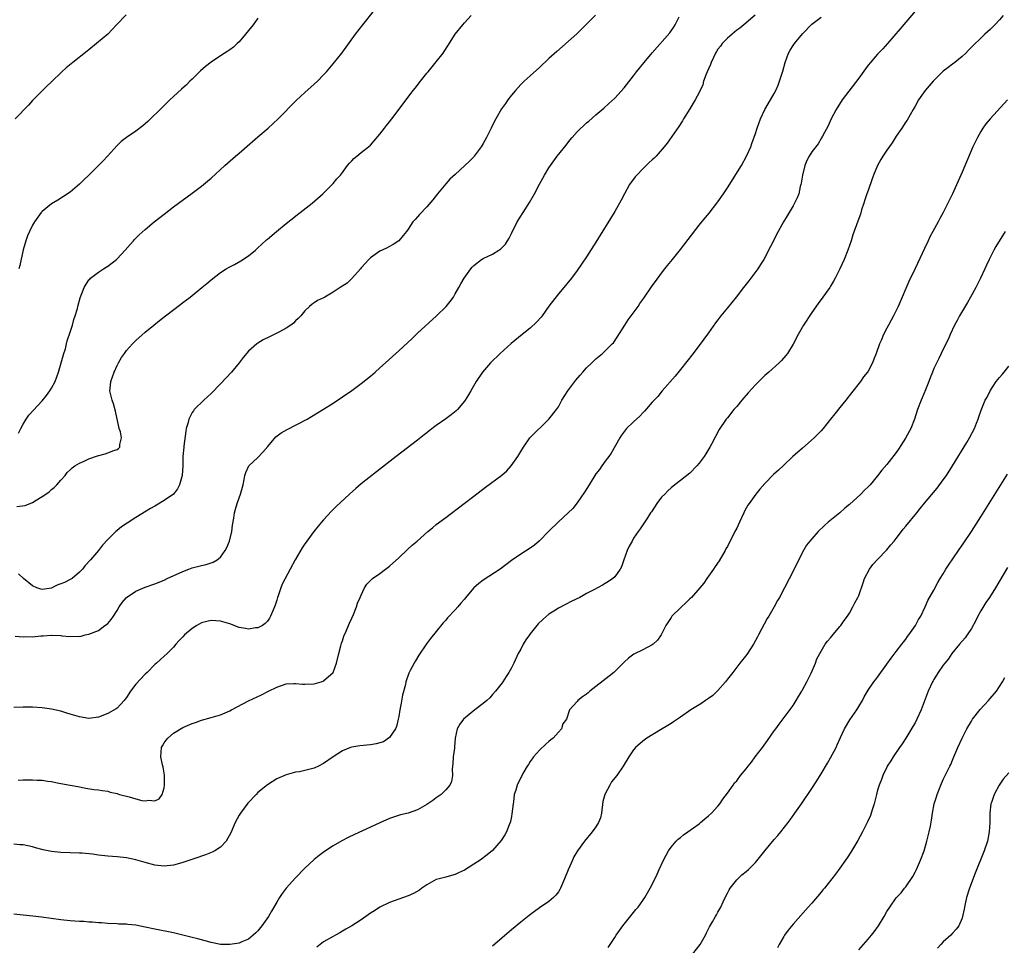
# Model space of a CAD drawing. Units: inches. Extents: x 2505131 to 2508000, y 1512000 to 1515000.
# Drawn here: x 2507650 to 2507860, y 1512099 to 1512296 of the extents above; entities that cross this region are included whole.
import ezdxf

# ---------------------------------------------------------------- set-up
doc = ezdxf.new("R2010")
doc.units = ezdxf.units.IN
doc.header["$MEASUREMENT"] = 0
doc.layers.add('LD25051512_10ft', color=93, linetype='Continuous')

msp = doc.modelspace()

# ---------------------------------------------------------------- linework, layer by layer
at = {"layer": 'LD25051512_10ft'}
for points, elevation in [([(2507841, 1512297.91), (2507837.85, 1512294.15), (2507835.1, 1512291), (2507834.1, 1512289.9), (2507833, 1512288.76), (2507831.5, 1512287), (2507831, 1512286.39), (2507830.4, 1512285.6), (2507829, 1512283.67), (2507825.46, 1512279), (2507824.19, 1512277), (2507823.12, 1512275), (2507822.48, 1512273.52), (2507821.27, 1512271.27), (2507821.09, 1512270.91), (2507821, 1512270.78), (2507820.34, 1512269.66), (2507819, 1512267.93), (2507818.44, 1512267), (2507817.93, 1512266.07), (2507817.5, 1512265), (2507816.99, 1512263), (2507816.76, 1512261.24), (2507816.69, 1512261), (2507816.55, 1512260.55), (2507816.21, 1512259), (2507815.88, 1512258.12), (2507815.3, 1512257), (2507815, 1512256.47), (2507813.72, 1512254.28), (2507812.95, 1512253), (2507811.84, 1512251), (2507811.56, 1512250.44), (2507810.8, 1512249), (2507810.22, 1512247.78), (2507808.74, 1512245), (2507808.09, 1512243.91), (2507807.49, 1512243), (2507806.01, 1512241), (2507805.56, 1512240.44), (2507804.46, 1512239), (2507802.88, 1512237), (2507801, 1512234.73), (2507799.63, 1512233), (2507799, 1512232.15), (2507798.5, 1512231.5), (2507797, 1512229.39), (2507796, 1512228), (2507793.71, 1512225), (2507791, 1512221.52), (2507789.85, 1512220.15), (2507787.14, 1512217), (2507786.17, 1512215.83), (2507785.38, 1512215), (2507785, 1512214.57), (2507783.36, 1512212.64), (2507783, 1512212.29), (2507782.38, 1512211.62), (2507781, 1512210.4), (2507779.53, 1512209), (2507779.28, 1512208.72), (2507778.43, 1512207.57), (2507778.07, 1512207), (2507776.25, 1512203.75), (2507775.72, 1512203), (2507775, 1512202.02), (2507774.29, 1512201), (2507773.75, 1512200.25), (2507773, 1512199.3), (2507771.54, 1512197), (2507770.57, 1512195.43), (2507769, 1512193.14), (2507768.07, 1512191.93), (2507767.09, 1512191), (2507765, 1512189.08), (2507762.93, 1512187), (2507761, 1512185.01), (2507759.89, 1512184.11), (2507759, 1512183.46), (2507757, 1512182.17), (2507755, 1512180.82), (2507752.57, 1512179), (2507749, 1512176.64), (2507748.05, 1512175.95), (2507747.01, 1512175), (2507745.15, 1512172.85), (2507745, 1512172.64), (2507744.22, 1512171.78), (2507743.61, 1512171), (2507743, 1512170.31), (2507741.38, 1512168.63), (2507741, 1512168.13), (2507740.45, 1512167.55), (2507739, 1512165.7), (2507737.79, 1512164.21), (2507736.93, 1512163.07), (2507735.29, 1512160.71), (2507734.53, 1512159.48), (2507734.25, 1512159), (2507733.44, 1512157.44), (2507733.13, 1512156.87), (2507732.5, 1512155), (2507732.41, 1512154.41), (2507731.82, 1512152.18), (2507731.53, 1512150.47), (2507731.23, 1512149), (2507731, 1512147.6), (2507730.88, 1512147), (2507730.52, 1512145.48), (2507730.3, 1512145), (2507729, 1512143.1), (2507727.76, 1512142.24), (2507726.22, 1512141.78), (2507725, 1512141.57), (2507722.68, 1512141.32), (2507721, 1512141.09), (2507720.72, 1512141), (2507719, 1512140.31), (2507717.02, 1512139), (2507715, 1512137.58), (2507713.87, 1512137), (2507713, 1512136.59), (2507711, 1512136.06), (2507709.83, 1512135.83), (2507709, 1512135.71), (2507707, 1512135.16), (2507705, 1512134.3), (2507703, 1512133.06), (2507701, 1512131.4), (2507700.59, 1512131), (2507698.84, 1512129.16), (2507697.26, 1512127), (2507697, 1512126.56), (2507696.16, 1512125), (2507695.19, 1512122.81), (2507694.21, 1512121), (2507693, 1512119.75), (2507691.82, 1512119), (2507691.28, 1512118.72), (2507689.86, 1512118.14), (2507689, 1512117.85), (2507688.39, 1512117.61), (2507686.52, 1512117), (2507685, 1512116.48), (2507684.3, 1512116.3), (2507683, 1512115.94), (2507681, 1512115.72), (2507679, 1512115.93), (2507677, 1512116.47), (2507675, 1512117.07), (2507673, 1512117.48), (2507671, 1512117.69), (2507669, 1512117.85), (2507667, 1512118.06), (2507665.77, 1512118.23), (2507663.54, 1512118.46), (2507663, 1512118.5), (2507659, 1512118.63), (2507657, 1512118.84), (2507655.21, 1512119.21), (2507653.64, 1512119.64), (2507653, 1512119.84), (2507651, 1512120.24), (2507650.28, 1512120.28), (2507649, 1512120.38)], 8210), ([(2507806.9, 1512297.1), (2507804.51, 1512295), (2507803.69, 1512294.31), (2507803, 1512293.89), (2507801, 1512292.15), (2507799.9, 1512291), (2507799.54, 1512290.46), (2507799, 1512289.79), (2507798.68, 1512289.32), (2507798.5, 1512289), (2507798.02, 1512288.02), (2507797.54, 1512287), (2507797.41, 1512286.59), (2507796.69, 1512285), (2507796.47, 1512284.47), (2507795.95, 1512283), (2507795.75, 1512282.25), (2507795, 1512280.57), (2507794.13, 1512279), (2507793, 1512277.09), (2507791.69, 1512275), (2507791.44, 1512274.56), (2507790.65, 1512273.35), (2507788.19, 1512269.81), (2507787.57, 1512269), (2507785.84, 1512267), (2507785.41, 1512266.59), (2507785, 1512266.24), (2507784.36, 1512265.64), (2507783.72, 1512265), (2507783, 1512264.33), (2507781.69, 1512263), (2507781.38, 1512262.62), (2507780.18, 1512261), (2507779.09, 1512259), (2507778.39, 1512257.61), (2507777, 1512255.23), (2507773, 1512248.7), (2507771, 1512245.55), (2507769, 1512242.63), (2507767.79, 1512241), (2507766.14, 1512239), (2507765, 1512237.7), (2507763, 1512235.08), (2507761.54, 1512233), (2507761.31, 1512232.69), (2507760.36, 1512231.64), (2507759, 1512230.33), (2507757.27, 1512229), (2507754.92, 1512227.08), (2507752.61, 1512225), (2507750.52, 1512223), (2507748.83, 1512221), (2507747.52, 1512219), (2507746.35, 1512217), (2507745.83, 1512216.17), (2507745.14, 1512215), (2507745, 1512214.8), (2507743.51, 1512213), (2507743.26, 1512212.74), (2507742.14, 1512211.86), (2507741, 1512211.03), (2507739, 1512209.6), (2507737.51, 1512208.49), (2507737, 1512208.06), (2507736.4, 1512207.6), (2507735, 1512206.49), (2507730.45, 1512203), (2507726.25, 1512199.75), (2507723, 1512197.16), (2507721.82, 1512196.18), (2507720.49, 1512195), (2507717.66, 1512192.34), (2507716.67, 1512191.33), (2507715, 1512189.55), (2507714.53, 1512189), (2507713.8, 1512188.2), (2507712.94, 1512187.06), (2507711.43, 1512185), (2507711.24, 1512184.76), (2507711, 1512184.4), (2507710.42, 1512183.58), (2507708.96, 1512181), (2507707.86, 1512179), (2507706.19, 1512175.81), (2507705.88, 1512175), (2507705.29, 1512173.29), (2507705.17, 1512173), (2507705, 1512172.4), (2507704.64, 1512171.36), (2507704.14, 1512170.14), (2507703.7, 1512169), (2507703.45, 1512168.55), (2507703, 1512167.9), (2507702.56, 1512167.44), (2507701.95, 1512167), (2507701, 1512166.51), (2507700.47, 1512166.47), (2507699, 1512166.22), (2507698.35, 1512166.35), (2507697, 1512166.57), (2507695, 1512167.35), (2507694.53, 1512167.47), (2507693, 1512167.95), (2507691, 1512168.06), (2507690.14, 1512167.86), (2507689, 1512167.54), (2507688.01, 1512167), (2507687, 1512166.34), (2507685.34, 1512165), (2507685, 1512164.6), (2507684.2, 1512163.8), (2507683.52, 1512163), (2507683, 1512162.37), (2507681.68, 1512161), (2507681, 1512160.45), (2507680.22, 1512159.78), (2507679.39, 1512159), (2507679, 1512158.69), (2507677.39, 1512157), (2507677, 1512156.63), (2507675, 1512154.47), (2507673.82, 1512153), (2507673, 1512151.68), (2507672.73, 1512151.27), (2507672.49, 1512151), (2507671, 1512149.39), (2507670.78, 1512149.22), (2507669, 1512148.27), (2507667, 1512147.47), (2507665, 1512147.15), (2507663, 1512147.51), (2507661, 1512148.13), (2507660.31, 1512148.31), (2507659, 1512148.71), (2507657, 1512149.19), (2507655, 1512149.47), (2507653, 1512149.59), (2507651, 1512149.62), (2507649, 1512149.54)], 8190), ([(2507859.75, 1512297), (2507859, 1512296.08), (2507858.02, 1512295), (2507857, 1512294.04), (2507856.45, 1512293.55), (2507855.88, 1512293), (2507855, 1512292.19), (2507853.37, 1512290.63), (2507853, 1512290.22), (2507852.39, 1512289.61), (2507851.8, 1512289), (2507851, 1512288.26), (2507849.49, 1512287), (2507849, 1512286.65), (2507848.07, 1512285.93), (2507847, 1512285.16), (2507846.83, 1512285), (2507844.84, 1512283), (2507843.15, 1512281), (2507841.74, 1512279), (2507841, 1512277.71), (2507840.62, 1512277), (2507839.28, 1512274.72), (2507839, 1512274.33), (2507838.17, 1512273), (2507837, 1512271.28), (2507836.12, 1512269.88), (2507835, 1512268.3), (2507834.13, 1512267), (2507833.7, 1512266.3), (2507832.98, 1512265.02), (2507832.14, 1512263), (2507831.84, 1512262.16), (2507831, 1512259.72), (2507830.74, 1512259), (2507830.32, 1512257.68), (2507830.05, 1512257), (2507829.6, 1512255.6), (2507829.34, 1512254.66), (2507828.83, 1512253.17), (2507827.77, 1512250.23), (2507827.37, 1512249), (2507826.67, 1512247), (2507825.87, 1512245), (2507824.99, 1512243), (2507823.97, 1512241), (2507823.63, 1512240.37), (2507823, 1512239.3), (2507822.8, 1512239), (2507821.36, 1512237), (2507820.36, 1512235.64), (2507819, 1512233.71), (2507817.24, 1512231), (2507816.08, 1512229), (2507815, 1512226.92), (2507813.81, 1512225), (2507813.48, 1512224.52), (2507812.54, 1512223.46), (2507812.07, 1512223), (2507809.85, 1512221), (2507809, 1512220.26), (2507807, 1512218.3), (2507805.44, 1512216.56), (2507804.12, 1512215), (2507803, 1512213.65), (2507802.39, 1512213), (2507801, 1512211.29), (2507800.75, 1512211), (2507799.25, 1512208.75), (2507797.65, 1512205.65), (2507797.29, 1512205), (2507796.39, 1512203.61), (2507796.05, 1512203), (2507795, 1512201.59), (2507794.5, 1512201), (2507793, 1512199.49), (2507791, 1512197.91), (2507789.8, 1512197), (2507789, 1512196.35), (2507788.33, 1512195.67), (2507787.65, 1512195), (2507787, 1512194.32), (2507785.96, 1512193), (2507784.81, 1512191.19), (2507784.65, 1512191), (2507783.97, 1512189.97), (2507783, 1512188.43), (2507782.42, 1512187.58), (2507781.99, 1512187), (2507781, 1512185.62), (2507780.69, 1512185), (2507780.07, 1512183.93), (2507779.69, 1512183), (2507778.96, 1512181), (2507778.47, 1512179.53), (2507778.14, 1512179), (2507777, 1512177.38), (2507776.58, 1512177), (2507775.65, 1512176.35), (2507775, 1512175.98), (2507774.42, 1512175.58), (2507773.35, 1512175), (2507772.67, 1512174.67), (2507771, 1512173.79), (2507769.55, 1512173), (2507767.84, 1512172.16), (2507766.52, 1512171.48), (2507765, 1512170.67), (2507764.07, 1512170.07), (2507763, 1512169.41), (2507761.69, 1512168.31), (2507760.68, 1512167.32), (2507760.43, 1512167), (2507759, 1512165.22), (2507758.83, 1512165), (2507758.09, 1512163.91), (2507757.53, 1512163), (2507757, 1512161.96), (2507756.45, 1512161), (2507755.51, 1512159), (2507755, 1512157.95), (2507754.45, 1512157), (2507753.89, 1512156.11), (2507753.18, 1512155), (2507753, 1512154.75), (2507751.64, 1512153), (2507751, 1512152.26), (2507750.39, 1512151.61), (2507749.74, 1512151), (2507749, 1512150.35), (2507747.2, 1512149), (2507744.78, 1512147), (2507744.04, 1512145.96), (2507743.41, 1512145), (2507743.03, 1512142.97), (2507742.88, 1512141.12), (2507742.88, 1512140.88), (2507742.62, 1512139), (2507742.49, 1512137.51), (2507742.46, 1512137), (2507742.4, 1512136.4), (2507742.42, 1512135), (2507742.26, 1512133.74), (2507741.89, 1512133), (2507741, 1512131.96), (2507740, 1512131), (2507739, 1512130.27), (2507738.29, 1512129.71), (2507737, 1512128.85), (2507735, 1512127.72), (2507733, 1512127.02), (2507731.37, 1512126.63), (2507729.85, 1512126.15), (2507729, 1512125.84), (2507727, 1512124.97), (2507725, 1512124.03), (2507721.56, 1512122.44), (2507720.21, 1512121.79), (2507718.89, 1512121.11), (2507717, 1512120.03), (2507715.17, 1512118.83), (2507714.03, 1512117.97), (2507713, 1512117.14), (2507711, 1512115.3), (2507709, 1512113.25), (2507707.01, 1512110.99), (2507706.15, 1512109.85), (2507705.58, 1512109), (2507705, 1512108.06), (2507703.87, 1512106.13), (2507703.22, 1512105), (2507701.86, 1512103), (2507701, 1512101.95), (2507700.52, 1512101.48), (2507700, 1512101), (2507699, 1512100.18), (2507697.58, 1512099.58), (2507697, 1512099.31), (2507695, 1512098.98), (2507693, 1512099.03), (2507691.36, 1512099.36), (2507691, 1512099.42), (2507689.79, 1512099.79), (2507689, 1512099.99), (2507688.22, 1512100.22), (2507687, 1512100.53), (2507683, 1512101.49), (2507679, 1512102.28), (2507677, 1512102.74), (2507675, 1512103.12), (2507673.28, 1512103.28), (2507673, 1512103.33), (2507671.38, 1512103.38), (2507671, 1512103.42), (2507669, 1512103.52), (2507667.65, 1512103.65), (2507667, 1512103.65), (2507665.77, 1512103.77), (2507665, 1512103.78), (2507663.88, 1512103.88), (2507663, 1512103.9), (2507661.99, 1512103.99), (2507661, 1512104.05), (2507659, 1512104.26), (2507654.87, 1512104.87), (2507653.06, 1512105.06), (2507651, 1512105.24), (2507649, 1512105.45)], 8220), ([(2507649.28, 1512164.72), (2507651, 1512164.59), (2507651.38, 1512164.62), (2507653, 1512164.6), (2507654.78, 1512164.78), (2507655, 1512164.79), (2507655.22, 1512164.78), (2507657, 1512164.95), (2507657.07, 1512164.93), (2507659, 1512164.87), (2507659.19, 1512164.81), (2507661, 1512164.66), (2507662.71, 1512164.71), (2507663, 1512164.63), (2507663.31, 1512164.69), (2507664.2, 1512165), (2507665, 1512165.14), (2507667, 1512165.95), (2507668.38, 1512167), (2507668.77, 1512167.23), (2507669, 1512167.44), (2507669.75, 1512168.25), (2507670.21, 1512169), (2507671, 1512170.19), (2507671.46, 1512171), (2507672.08, 1512171.92), (2507673.02, 1512172.98), (2507675, 1512174.34), (2507677, 1512175.19), (2507679, 1512175.9), (2507681, 1512176.69), (2507681.65, 1512177), (2507685, 1512178.54), (2507686.26, 1512179), (2507687, 1512179.29), (2507689, 1512179.81), (2507689.97, 1512180.03), (2507691, 1512180.35), (2507691.48, 1512180.52), (2507692.28, 1512181), (2507693, 1512181.56), (2507694.05, 1512183), (2507694.4, 1512183.6), (2507694.94, 1512185), (2507695.46, 1512187), (2507695.61, 1512188.39), (2507695.89, 1512189.89), (2507696.01, 1512191), (2507696.21, 1512191.79), (2507696.6, 1512193), (2507697, 1512194.2), (2507697.29, 1512195), (2507697.83, 1512197), (2507698.08, 1512198.08), (2507698.23, 1512199), (2507698.39, 1512199.61), (2507699.05, 1512201), (2507701, 1512202.81), (2507702.07, 1512203.93), (2507703.13, 1512205.13), (2507704.83, 1512207.17), (2507705.93, 1512208.07), (2507707.2, 1512208.8), (2507711.47, 1512211), (2507712.44, 1512211.56), (2507713.7, 1512212.3), (2507715, 1512213.1), (2507717, 1512214.36), (2507719, 1512215.7), (2507721, 1512217.11), (2507723, 1512218.56), (2507725, 1512220.14), (2507725.47, 1512220.53), (2507725.96, 1512221), (2507727, 1512221.92), (2507728.16, 1512223), (2507729.66, 1512224.34), (2507731, 1512225.55), (2507733.82, 1512228.18), (2507735, 1512229.3), (2507739.04, 1512233), (2507741.07, 1512235), (2507741.95, 1512236.05), (2507742.64, 1512237), (2507743, 1512237.65), (2507743.81, 1512239), (2507744.21, 1512239.79), (2507744.92, 1512241), (2507746.32, 1512243), (2507746.64, 1512243.36), (2507747, 1512243.71), (2507748.63, 1512245), (2507749, 1512245.22), (2507751, 1512246.17), (2507752.35, 1512247), (2507752.73, 1512247.27), (2507753, 1512247.53), (2507753.71, 1512248.29), (2507754.2, 1512249), (2507754.49, 1512249.51), (2507755, 1512250.51), (2507756.23, 1512253), (2507757.51, 1512255), (2507758.88, 1512257.12), (2507759.92, 1512259), (2507761, 1512261.08), (2507762.06, 1512263), (2507763, 1512264.54), (2507763.3, 1512265), (2507764.77, 1512267), (2507766.63, 1512269.38), (2507767, 1512269.88), (2507767.52, 1512270.48), (2507767.93, 1512271), (2507769, 1512272.22), (2507771, 1512274.1), (2507771.5, 1512274.5), (2507773, 1512275.81), (2507774.72, 1512277.28), (2507775.77, 1512278.23), (2507777, 1512279.4), (2507779, 1512281.58), (2507781, 1512284.11), (2507781.67, 1512285), (2507783.27, 1512287), (2507785, 1512289.05), (2507788.73, 1512293.27), (2507789.56, 1512294.44), (2507789.89, 1512295), (2507790.71, 1512296.72)], 8180), ([(2507672.89, 1512297.11), (2507670.87, 1512295), (2507669, 1512293), (2507666.63, 1512291), (2507665, 1512289.71), (2507664.61, 1512289.39), (2507661.55, 1512287), (2507660.15, 1512285.85), (2507659.22, 1512285), (2507657, 1512282.85), (2507656.05, 1512281.95), (2507655.09, 1512281), (2507653, 1512278.91), (2507652.1, 1512277.9), (2507649.3, 1512275)], 8130), ([(2507649.64, 1512192.36), (2507651.44, 1512192.56), (2507653, 1512193.24), (2507653.72, 1512193.72), (2507655, 1512194.48), (2507655.81, 1512195), (2507656.5, 1512195.5), (2507657, 1512195.97), (2507657.56, 1512196.44), (2507658.17, 1512197), (2507659, 1512197.96), (2507659.95, 1512199), (2507660.38, 1512199.62), (2507661, 1512200.14), (2507661.39, 1512200.61), (2507661.99, 1512201), (2507663, 1512201.62), (2507663.99, 1512201.99), (2507665, 1512202.52), (2507666.84, 1512203.16), (2507668.43, 1512203.57), (2507669, 1512203.76), (2507670.32, 1512204.32), (2507671, 1512204.52), (2507671.3, 1512204.7), (2507671.57, 1512205), (2507671.57, 1512205.57), (2507671.96, 1512207), (2507671.7, 1512208.3), (2507671.46, 1512209), (2507671.36, 1512209.36), (2507670.67, 1512212.67), (2507670.22, 1512214.22), (2507669.91, 1512215), (2507669.45, 1512217), (2507669.49, 1512217.49), (2507669.68, 1512219), (2507670.37, 1512221), (2507671, 1512222.39), (2507671.3, 1512223), (2507671.91, 1512224.09), (2507672.54, 1512225), (2507673, 1512225.62), (2507674.27, 1512227), (2507674.63, 1512227.37), (2507675, 1512227.73), (2507677, 1512229.5), (2507678.8, 1512231), (2507680.02, 1512231.98), (2507681.32, 1512233), (2507684.54, 1512235.46), (2507685, 1512235.82), (2507686.58, 1512237), (2507689.08, 1512239), (2507690.13, 1512239.87), (2507691, 1512240.67), (2507693, 1512242.24), (2507694.22, 1512243), (2507695, 1512243.45), (2507696.04, 1512243.96), (2507697.32, 1512244.68), (2507699, 1512245.76), (2507700.49, 1512247), (2507701, 1512247.45), (2507701.77, 1512248.23), (2507702.82, 1512249.18), (2507703, 1512249.32), (2507704.97, 1512251), (2507707, 1512252.68), (2507709, 1512254.26), (2507709.43, 1512254.57), (2507710.01, 1512255), (2507712.56, 1512257), (2507714.81, 1512259), (2507716.82, 1512261), (2507717, 1512261.2), (2507717.82, 1512262.18), (2507718.56, 1512263), (2507719, 1512263.55), (2507720.11, 1512265), (2507720.49, 1512265.51), (2507721, 1512266), (2507721.45, 1512266.55), (2507722.08, 1512267), (2507723, 1512267.78), (2507724.56, 1512269), (2507725, 1512269.4), (2507725.74, 1512270.26), (2507727, 1512271.74), (2507727.95, 1512273), (2507728.42, 1512273.58), (2507729, 1512274.36), (2507729.52, 1512275), (2507734.04, 1512281), (2507734.48, 1512281.52), (2507735.6, 1512283), (2507737, 1512284.7), (2507737.24, 1512285), (2507739, 1512287.09), (2507740.49, 1512289), (2507740.7, 1512289.3), (2507741.48, 1512290.52), (2507743.02, 1512293), (2507744.63, 1512295), (2507745, 1512295.43), (2507746.4, 1512297)], 8160), ([(2507649.94, 1512134.06), (2507651, 1512134.12), (2507651.9, 1512134.1), (2507653, 1512134.13), (2507653.96, 1512134.04), (2507655, 1512134.01), (2507656.19, 1512133.81), (2507657, 1512133.75), (2507658.6, 1512133.4), (2507659, 1512133.34), (2507661, 1512132.95), (2507662.66, 1512132.66), (2507664.34, 1512132.34), (2507666.06, 1512132.06), (2507667, 1512131.95), (2507667.8, 1512131.8), (2507669, 1512131.67), (2507669.5, 1512131.5), (2507671, 1512131.18), (2507671.12, 1512131.12), (2507671.47, 1512131), (2507673.55, 1512130.45), (2507675, 1512130.03), (2507676.29, 1512129.71), (2507677, 1512129.6), (2507677.75, 1512129.75), (2507679, 1512129.66), (2507679.94, 1512130.06), (2507680.6, 1512131), (2507681, 1512132.37), (2507681.11, 1512133), (2507681.08, 1512135.08), (2507680.82, 1512136.82), (2507680.7, 1512137.3), (2507680.34, 1512139), (2507680.46, 1512141), (2507680.67, 1512141.33), (2507681, 1512141.96), (2507681.43, 1512142.57), (2507681.78, 1512143), (2507683, 1512144.07), (2507685, 1512145.26), (2507687, 1512146.11), (2507687.68, 1512146.32), (2507689, 1512146.8), (2507691, 1512147.37), (2507693, 1512147.99), (2507695, 1512148.81), (2507695.38, 1512149), (2507699, 1512150.96), (2507701.77, 1512152.23), (2507703.1, 1512152.9), (2507703.25, 1512153), (2507705, 1512153.87), (2507707, 1512154.57), (2507708.62, 1512154.62), (2507709, 1512154.65), (2507710.49, 1512154.49), (2507711, 1512154.47), (2507713, 1512154.57), (2507714.46, 1512155), (2507714.87, 1512155.13), (2507715, 1512155.21), (2507717, 1512157), (2507717.73, 1512159), (2507718.22, 1512161), (2507718.67, 1512162.67), (2507718.8, 1512163.2), (2507719, 1512163.73), (2507719.31, 1512164.69), (2507719.8, 1512165.8), (2507720.28, 1512167), (2507720.48, 1512167.52), (2507721, 1512168.59), (2507721.34, 1512169.34), (2507722.01, 1512171), (2507722.24, 1512171.76), (2507722.8, 1512173), (2507723, 1512173.49), (2507723.69, 1512175), (2507724.17, 1512175.83), (2507725, 1512176.58), (2507725.18, 1512176.82), (2507725.42, 1512177), (2507727, 1512178.09), (2507728.17, 1512179), (2507729, 1512179.62), (2507731, 1512181.43), (2507732.84, 1512183.16), (2507733.89, 1512184.11), (2507734.9, 1512185), (2507737.22, 1512187), (2507738.18, 1512187.82), (2507739, 1512188.49), (2507741, 1512190.03), (2507744.96, 1512193), (2507747, 1512194.55), (2507749.49, 1512196.51), (2507752.93, 1512199.07), (2507754.01, 1512199.99), (2507754.94, 1512201), (2507756.39, 1512203), (2507757, 1512204.11), (2507757.55, 1512205), (2507758.91, 1512207), (2507763, 1512210.96), (2507764.59, 1512213), (2507765, 1512213.6), (2507765.76, 1512215), (2507767.02, 1512217), (2507768.71, 1512219.29), (2507769.64, 1512220.36), (2507770.22, 1512221), (2507771, 1512221.9), (2507772.16, 1512223), (2507772.58, 1512223.42), (2507773, 1512223.81), (2507774.43, 1512225), (2507775, 1512225.5), (2507776.48, 1512227), (2507776.73, 1512227.27), (2507777.56, 1512228.44), (2507779.13, 1512231), (2507779.87, 1512232.13), (2507781.98, 1512235), (2507782.39, 1512235.61), (2507783.22, 1512236.78), (2507784.82, 1512239.18), (2507785, 1512239.4), (2507785.66, 1512240.34), (2507787, 1512242.1), (2507787.71, 1512243), (2507788.26, 1512243.74), (2507789.3, 1512245), (2507791, 1512247.15), (2507795, 1512252.32), (2507795.54, 1512253), (2507797.11, 1512254.89), (2507798.78, 1512257), (2507799, 1512257.29), (2507800.17, 1512259), (2507801, 1512260.26), (2507803.99, 1512265), (2507805.11, 1512267), (2507805.97, 1512269), (2507806.25, 1512269.75), (2507807, 1512271.85), (2507807.38, 1512273), (2507808.09, 1512275), (2507809.02, 1512277), (2507810.23, 1512279), (2507811, 1512280.39), (2507811.31, 1512281), (2507811.83, 1512282.17), (2507812.12, 1512283), (2507812.83, 1512285.17), (2507813.31, 1512287), (2507814.04, 1512289), (2507814.41, 1512289.59), (2507815, 1512290.58), (2507815.18, 1512290.82), (2507815.29, 1512291), (2507817, 1512293.07), (2507819, 1512295.16), (2507821, 1512296.66)], 8200), ([(2507772.92, 1512297.08), (2507769.94, 1512294.06), (2507768.91, 1512293.09), (2507764.67, 1512289.33), (2507763, 1512287.8), (2507761, 1512285.92), (2507759, 1512284.17), (2507757.72, 1512283), (2507757, 1512282.3), (2507755.84, 1512281), (2507755, 1512280.02), (2507754.23, 1512279), (2507753.74, 1512278.26), (2507752.89, 1512277.11), (2507751.65, 1512275), (2507751, 1512273.65), (2507750.66, 1512273), (2507749.68, 1512271), (2507749, 1512269.74), (2507748.55, 1512269), (2507747.09, 1512267), (2507747, 1512266.9), (2507746.04, 1512265.96), (2507745.09, 1512265), (2507743, 1512263.14), (2507741.9, 1512262.1), (2507741, 1512261.12), (2507739.27, 1512259), (2507738.28, 1512257.72), (2507737, 1512256.23), (2507735.42, 1512254.58), (2507735, 1512254.1), (2507734.47, 1512253.53), (2507734.03, 1512253), (2507733, 1512251.44), (2507732.67, 1512251), (2507731.91, 1512250.09), (2507731.03, 1512249), (2507729.81, 1512248.19), (2507729, 1512247.76), (2507728.54, 1512247.46), (2507727.49, 1512247), (2507727, 1512246.75), (2507725, 1512245.35), (2507724.63, 1512245), (2507723, 1512243.21), (2507722.83, 1512243), (2507721.03, 1512240.97), (2507720.02, 1512239.98), (2507718.55, 1512239), (2507717, 1512238.01), (2507715.22, 1512237), (2507715, 1512236.85), (2507713.72, 1512236.28), (2507713, 1512235.73), (2507712.52, 1512235.48), (2507711.95, 1512235), (2507711, 1512234.09), (2507710.12, 1512233), (2507709.58, 1512232.42), (2507709, 1512231.9), (2507708.58, 1512231.42), (2507708.01, 1512231), (2507707, 1512230.33), (2507705.61, 1512229.61), (2507705, 1512229.27), (2507703.45, 1512228.55), (2507702.14, 1512227.86), (2507701, 1512227.15), (2507700.79, 1512227), (2507699, 1512225.44), (2507697.86, 1512224.14), (2507697, 1512223), (2507695.34, 1512221), (2507693, 1512218.5), (2507691, 1512216.46), (2507689.44, 1512215), (2507687.42, 1512213), (2507687.24, 1512212.76), (2507687, 1512212.41), (2507686.26, 1512211), (2507686.04, 1512210.04), (2507685.74, 1512209), (2507685.61, 1512208.39), (2507685.22, 1512205.22), (2507685.18, 1512205), (2507685.02, 1512203), (2507684.98, 1512201), (2507684.84, 1512199), (2507684.28, 1512197), (2507683.85, 1512196.15), (2507683.03, 1512195), (2507681, 1512193.61), (2507679, 1512192.46), (2507678.08, 1512191.92), (2507675, 1512190), (2507673.17, 1512188.83), (2507671.96, 1512188.04), (2507671, 1512187.24), (2507670.72, 1512187), (2507669, 1512185.29), (2507667.89, 1512184.11), (2507667.05, 1512183), (2507665.31, 1512181), (2507664.21, 1512179.79), (2507663.6, 1512179), (2507663, 1512178.36), (2507661.42, 1512177), (2507661, 1512176.77), (2507659.81, 1512176.19), (2507659, 1512175.86), (2507658.34, 1512175.66), (2507657.1, 1512175), (2507657, 1512174.96), (2507655, 1512174.68), (2507654.72, 1512174.72), (2507653.9, 1512175), (2507653, 1512175.42), (2507651.02, 1512177), (2507649.99, 1512177.99)], 8170), ([(2507650.02, 1512207.98), (2507650.48, 1512209), (2507651, 1512209.91), (2507651.6, 1512211), (2507652.18, 1512211.83), (2507655, 1512214.86), (2507655.96, 1512216.04), (2507656.66, 1512217), (2507657, 1512217.58), (2507657.79, 1512219), (2507658.51, 1512221), (2507659.5, 1512224.5), (2507659.67, 1512225), (2507659.97, 1512225.97), (2507660.24, 1512227), (2507660.37, 1512227.63), (2507661, 1512229.52), (2507661.46, 1512231), (2507661.78, 1512232.22), (2507662.07, 1512233), (2507662.53, 1512234.53), (2507662.64, 1512235), (2507663.14, 1512236.86), (2507663.97, 1512239), (2507665, 1512240.64), (2507665.16, 1512240.84), (2507665.3, 1512241), (2507667, 1512242.3), (2507668.1, 1512243), (2507668.67, 1512243.33), (2507669, 1512243.57), (2507670.84, 1512245), (2507671, 1512245.15), (2507672.69, 1512247), (2507673.77, 1512248.23), (2507674.48, 1512249), (2507674.73, 1512249.27), (2507675.73, 1512250.27), (2507677, 1512251.41), (2507678.89, 1512253), (2507681, 1512254.67), (2507683, 1512256.19), (2507687, 1512259.12), (2507689, 1512260.66), (2507690.28, 1512261.72), (2507691, 1512262.34), (2507693.94, 1512265), (2507696.25, 1512267), (2507697, 1512267.63), (2507701, 1512271.13), (2507703.17, 1512273), (2507705.32, 1512275), (2507709.11, 1512278.89), (2507711, 1512280.61), (2507713, 1512282.35), (2507713.68, 1512283), (2507715, 1512284.34), (2507715.58, 1512285), (2507717, 1512286.67), (2507718.84, 1512289), (2507721.76, 1512293), (2507723.31, 1512295), (2507725.83, 1512298.17)], 8150), ([(2507701, 1512296.46), (2507700.01, 1512295), (2507699, 1512293.82), (2507698.38, 1512293), (2507697, 1512291.41), (2507696.6, 1512291), (2507695.77, 1512290.23), (2507695, 1512289.71), (2507694.59, 1512289.41), (2507693, 1512288.39), (2507691, 1512287.03), (2507689.86, 1512286.14), (2507688.78, 1512285.22), (2507688.54, 1512285), (2507687, 1512283.46), (2507686.51, 1512283), (2507685.77, 1512282.23), (2507684.73, 1512281.27), (2507683, 1512279.72), (2507682.23, 1512279), (2507681, 1512277.82), (2507680.6, 1512277.4), (2507680.17, 1512277), (2507678.11, 1512275), (2507677.57, 1512274.43), (2507677, 1512273.92), (2507676.51, 1512273.49), (2507675, 1512272.33), (2507673, 1512271.01), (2507671.86, 1512270.14), (2507671, 1512269.27), (2507668.98, 1512267), (2507667.99, 1512266.01), (2507667.04, 1512265), (2507664.97, 1512263), (2507663.95, 1512262.05), (2507663, 1512261.07), (2507661, 1512259.34), (2507659.61, 1512258.39), (2507658.36, 1512257.64), (2507657, 1512256.85), (2507655, 1512255.21), (2507654.84, 1512255), (2507653.41, 1512253), (2507653, 1512252.34), (2507652.34, 1512251), (2507651.93, 1512250.07), (2507651.55, 1512249), (2507651, 1512247.08), (2507650.27, 1512243.73), (2507650.09, 1512243)], 8140), ([(2507860.66, 1512279), (2507856.97, 1512275), (2507856.08, 1512273.92), (2507855.45, 1512273), (2507855, 1512272.26), (2507854.28, 1512271), (2507853.32, 1512269), (2507851, 1512263.64), (2507848.96, 1512259), (2507848, 1512257), (2507847, 1512255.04), (2507846.27, 1512253.73), (2507845.88, 1512253), (2507844.79, 1512251), (2507844.17, 1512249.83), (2507843.77, 1512249), (2507843, 1512247.33), (2507841, 1512243.08), (2507839.68, 1512240.32), (2507839, 1512238.8), (2507838.24, 1512237), (2507837.36, 1512235), (2507836.4, 1512233), (2507835.93, 1512232.07), (2507835.34, 1512231), (2507835, 1512230.33), (2507834.26, 1512229), (2507833.75, 1512227.75), (2507833.42, 1512227), (2507832.74, 1512225), (2507832.21, 1512223.79), (2507831.91, 1512223), (2507831, 1512221.22), (2507830.86, 1512221), (2507830.04, 1512219.96), (2507829.35, 1512219), (2507827.42, 1512216.58), (2507826.24, 1512215), (2507825, 1512213.48), (2507823.87, 1512212.13), (2507823, 1512210.99), (2507821.44, 1512209), (2507821, 1512208.5), (2507820.26, 1512207.74), (2507819.5, 1512207), (2507817, 1512204.81), (2507814.98, 1512203.02), (2507813, 1512201.19), (2507811.87, 1512200.13), (2507810.85, 1512199.15), (2507809, 1512197.26), (2507807.94, 1512196.06), (2507807.06, 1512195), (2507805.65, 1512193), (2507805.39, 1512192.61), (2507804.67, 1512191.33), (2507804.5, 1512191), (2507803.56, 1512189), (2507803, 1512187.74), (2507802.63, 1512187), (2507801, 1512183.86), (2507800.68, 1512183.32), (2507800.54, 1512183), (2507799.25, 1512180.75), (2507798.43, 1512179.57), (2507798.05, 1512179), (2507796.63, 1512177), (2507795.97, 1512176.03), (2507795.12, 1512175), (2507793.35, 1512173), (2507793, 1512172.66), (2507792.19, 1512171.81), (2507791.25, 1512171), (2507791, 1512170.77), (2507789.2, 1512169), (2507789, 1512168.72), (2507787.9, 1512167), (2507787, 1512165.14), (2507786.92, 1512165), (2507786.1, 1512163.9), (2507785.17, 1512163), (2507785, 1512162.86), (2507783, 1512161.78), (2507781.1, 1512160.9), (2507779.93, 1512160.07), (2507779, 1512159.17), (2507778.84, 1512159), (2507776.82, 1512157), (2507775.81, 1512156.19), (2507771.71, 1512153), (2507771.32, 1512152.68), (2507771, 1512152.37), (2507770.17, 1512151.83), (2507769.16, 1512151), (2507769, 1512150.81), (2507767.36, 1512149), (2507766.76, 1512147), (2507765.98, 1512146.02), (2507765.67, 1512145), (2507765, 1512144.24), (2507763.86, 1512143), (2507763.37, 1512142.63), (2507763, 1512142.28), (2507762.31, 1512141.69), (2507761, 1512140.46), (2507759.67, 1512139), (2507759.41, 1512138.59), (2507759, 1512138.01), (2507758.61, 1512137.39), (2507758.35, 1512137), (2507757.44, 1512135.44), (2507757.15, 1512134.85), (2507757, 1512134.62), (2507756.23, 1512133), (2507755.92, 1512131.92), (2507755.61, 1512131), (2507755.42, 1512129.42), (2507755.35, 1512129), (2507755.12, 1512126.88), (2507755, 1512126.31), (2507754.8, 1512125.2), (2507754.73, 1512125), (2507754.5, 1512124.5), (2507753.93, 1512123), (2507753.61, 1512122.39), (2507752.82, 1512121.18), (2507751, 1512119.08), (2507749.85, 1512118.15), (2507748.34, 1512117), (2507747, 1512116.12), (2507745, 1512114.84), (2507743.72, 1512114.28), (2507743, 1512113.9), (2507742.26, 1512113.74), (2507741, 1512113.34), (2507739.61, 1512113), (2507739, 1512112.83), (2507737, 1512111.74), (2507735.92, 1512111), (2507735.39, 1512110.61), (2507734.12, 1512109.88), (2507733, 1512109.37), (2507731, 1512108.67), (2507729, 1512107.94), (2507727, 1512106.98), (2507725.8, 1512106.2), (2507725, 1512105.71), (2507723, 1512104.29), (2507721.03, 1512102.97), (2507719.75, 1512102.25), (2507719, 1512101.84), (2507718.48, 1512101.52), (2507717.52, 1512101), (2507717, 1512100.73), (2507715, 1512099.55), (2507713.55, 1512098.45)], 8230), ([(2507860.2, 1512251), (2507858.22, 1512247.78), (2507857.77, 1512247), (2507856.78, 1512245), (2507856.22, 1512243.78), (2507855.89, 1512243), (2507854.96, 1512241), (2507854.28, 1512239.72), (2507853.93, 1512239), (2507852.81, 1512237), (2507852.15, 1512235.85), (2507850.45, 1512233), (2507849.97, 1512232.03), (2507849.37, 1512231), (2507848.44, 1512229), (2507848.06, 1512227.94), (2507847.52, 1512227), (2507846.56, 1512225), (2507846.07, 1512223.93), (2507845, 1512221.75), (2507844.7, 1512221), (2507844.19, 1512219.81), (2507843.91, 1512219), (2507843.23, 1512217.23), (2507842.48, 1512215.52), (2507842.28, 1512215), (2507841.5, 1512213), (2507840.86, 1512211), (2507840.06, 1512209), (2507838.93, 1512206.93), (2507837.45, 1512204.55), (2507837, 1512203.89), (2507835, 1512201.32), (2507833.92, 1512200.08), (2507833, 1512198.87), (2507831.4, 1512197), (2507831, 1512196.57), (2507830.19, 1512195.81), (2507829.43, 1512195), (2507827, 1512192.76), (2507826.02, 1512191.98), (2507825, 1512191.03), (2507822.5, 1512189), (2507821.69, 1512188.31), (2507820.38, 1512187), (2507819, 1512185.5), (2507818.57, 1512185), (2507817.88, 1512184.12), (2507817, 1512182.61), (2507816.22, 1512181), (2507815.8, 1512180.2), (2507815.23, 1512179), (2507812.08, 1512173), (2507811.69, 1512172.31), (2507811, 1512171), (2507809.82, 1512169), (2507809.5, 1512168.5), (2507807.64, 1512165), (2507807.4, 1512164.6), (2507807, 1512163.78), (2507806.58, 1512163), (2507805.16, 1512160.84), (2507803.69, 1512159), (2507802.17, 1512157), (2507801, 1512155.53), (2507800.61, 1512155), (2507799, 1512153.17), (2507797.89, 1512152.11), (2507797, 1512151.42), (2507796.33, 1512151), (2507795.54, 1512150.46), (2507795, 1512150.1), (2507793.22, 1512149), (2507791, 1512147.47), (2507789.53, 1512146.47), (2507789, 1512146.14), (2507788.32, 1512145.68), (2507786.76, 1512144.76), (2507783.86, 1512143), (2507783, 1512142.37), (2507781.42, 1512141), (2507781, 1512140.47), (2507780, 1512139), (2507779, 1512137.38), (2507778.78, 1512137), (2507777.43, 1512135), (2507776.35, 1512133.65), (2507775.94, 1512133), (2507774.87, 1512131), (2507774.51, 1512129.49), (2507774.21, 1512127), (2507773.96, 1512126.04), (2507773.56, 1512125), (2507773, 1512124.11), (2507772.2, 1512123), (2507770.58, 1512121), (2507769.06, 1512118.94), (2507768.32, 1512117.68), (2507767.99, 1512117), (2507767.1, 1512114.9), (2507766.34, 1512113), (2507765.44, 1512111), (2507765.29, 1512110.71), (2507765, 1512110.23), (2507764.49, 1512109.51), (2507764, 1512109), (2507763, 1512108.15), (2507761, 1512106.82), (2507759.94, 1512106.06), (2507758.81, 1512105.2), (2507757, 1512103.76), (2507755, 1512102.13), (2507753, 1512100.43), (2507751, 1512098.66)], 8240), ([(2507775.6, 1512098.4), (2507777, 1512100.5), (2507777.35, 1512101), (2507778, 1512102), (2507778.77, 1512103), (2507779, 1512103.34), (2507781, 1512105.8), (2507781.53, 1512106.47), (2507781.97, 1512107), (2507783, 1512108.4), (2507783.41, 1512109), (2507784.01, 1512109.99), (2507784.57, 1512111), (2507785, 1512111.82), (2507786.03, 1512113.97), (2507786.47, 1512115), (2507787.39, 1512117), (2507787.94, 1512118.06), (2507788.45, 1512119), (2507789, 1512119.79), (2507790.07, 1512121), (2507790.54, 1512121.46), (2507791, 1512121.85), (2507791.65, 1512122.35), (2507792.58, 1512123), (2507795, 1512124.76), (2507795.31, 1512125), (2507796.21, 1512125.79), (2507797, 1512126.42), (2507797.61, 1512127), (2507799, 1512128.5), (2507799.39, 1512129), (2507800.01, 1512129.99), (2507801, 1512131.27), (2507802.21, 1512133), (2507802.56, 1512133.44), (2507803, 1512133.91), (2507803.81, 1512135), (2507805, 1512136.42), (2507805.42, 1512137), (2507806.12, 1512137.88), (2507806.95, 1512139), (2507808.46, 1512141), (2507809.54, 1512142.46), (2507811, 1512144.55), (2507811.34, 1512145), (2507812.01, 1512145.99), (2507815, 1512149.98), (2507815.65, 1512151), (2507816.13, 1512151.87), (2507816.85, 1512153), (2507817, 1512153.27), (2507817.91, 1512155), (2507818.85, 1512156.85), (2507819.8, 1512159), (2507820.1, 1512159.9), (2507821, 1512161.55), (2507821.86, 1512163), (2507822.36, 1512163.64), (2507823, 1512164.36), (2507823.26, 1512164.74), (2507825, 1512166.75), (2507825.19, 1512167), (2507825.92, 1512168.08), (2507826.6, 1512169), (2507827, 1512169.63), (2507827.77, 1512171), (2507828.16, 1512171.84), (2507828.82, 1512173), (2507829, 1512173.42), (2507829.95, 1512176.06), (2507830.23, 1512177), (2507831.28, 1512179), (2507832.01, 1512179.98), (2507833, 1512181.04), (2507835, 1512183.12), (2507835.81, 1512184.19), (2507836.57, 1512185), (2507837, 1512185.54), (2507838.09, 1512187), (2507838.46, 1512187.54), (2507839, 1512188.14), (2507841.37, 1512191), (2507842.1, 1512191.9), (2507843, 1512193.07), (2507845.7, 1512196.3), (2507847, 1512198.06), (2507847.67, 1512199), (2507848.96, 1512201), (2507852, 1512206), (2507852.6, 1512207), (2507853.64, 1512209), (2507854.09, 1512210.09), (2507854.44, 1512211), (2507854.55, 1512211.45), (2507855.08, 1512212.92), (2507855.91, 1512215), (2507856.33, 1512215.67), (2507856.98, 1512217), (2507858.3, 1512219), (2507859, 1512219.87), (2507859.54, 1512220.46), (2507859.95, 1512221), (2507861, 1512222.24)], 8250), ([(2507793.67, 1512097), (2507795.19, 1512099), (2507796.32, 1512101), (2507796.53, 1512101.47), (2507797, 1512102.34), (2507797.22, 1512102.78), (2507797.86, 1512103.86), (2507798.5, 1512105), (2507798.67, 1512105.33), (2507799, 1512105.88), (2507799.58, 1512107), (2507800.11, 1512108.11), (2507800.67, 1512109.33), (2507801, 1512109.92), (2507801.36, 1512110.64), (2507801.61, 1512111), (2507803, 1512112.78), (2507804.12, 1512113.88), (2507805, 1512114.54), (2507805.5, 1512115), (2507807, 1512116.47), (2507809, 1512119.01), (2507811, 1512121.4), (2507811.75, 1512122.25), (2507812.38, 1512123), (2507813.97, 1512125), (2507814.41, 1512125.59), (2507815.41, 1512127), (2507816.79, 1512129), (2507819, 1512132.24), (2507820.09, 1512133.91), (2507821, 1512135.35), (2507822.33, 1512137.67), (2507823, 1512138.77), (2507824.15, 1512141), (2507824.41, 1512141.59), (2507825.12, 1512143.12), (2507825.95, 1512145), (2507827.08, 1512146.92), (2507828.57, 1512149), (2507829, 1512149.7), (2507829.77, 1512151), (2507830.17, 1512151.83), (2507831, 1512153.22), (2507832.24, 1512155), (2507832.56, 1512155.44), (2507833, 1512155.98), (2507835, 1512158.73), (2507835.93, 1512160.07), (2507837, 1512161.43), (2507838.18, 1512163), (2507838.52, 1512163.48), (2507839, 1512164.06), (2507839.38, 1512164.62), (2507839.68, 1512165), (2507841.1, 1512167), (2507841.75, 1512168.25), (2507842.19, 1512169), (2507843.13, 1512171), (2507843.7, 1512172.3), (2507845, 1512174.54), (2507845.87, 1512176.14), (2507846.36, 1512177), (2507847, 1512178.03), (2507847.57, 1512179), (2507848.13, 1512179.87), (2507850.25, 1512183), (2507851.38, 1512184.62), (2507853, 1512187), (2507855, 1512190.17), (2507859.24, 1512197), (2507860.72, 1512199.28)], 8260), ([(2507860.67, 1512179.33), (2507858.14, 1512175), (2507856.84, 1512173), (2507856.09, 1512171.91), (2507855, 1512170.11), (2507854.36, 1512169), (2507853.93, 1512168.07), (2507853, 1512166.38), (2507852.08, 1512165), (2507851.66, 1512164.34), (2507850.46, 1512163), (2507848.81, 1512161), (2507848.09, 1512159.91), (2507847.32, 1512159), (2507847, 1512158.56), (2507845.93, 1512157), (2507845.59, 1512156.41), (2507845, 1512155.5), (2507844.83, 1512155.17), (2507844.72, 1512155), (2507843.79, 1512153), (2507843.55, 1512152.45), (2507842.26, 1512149), (2507841.39, 1512147), (2507841, 1512146.25), (2507840.55, 1512145.45), (2507839, 1512142.99), (2507838.22, 1512141.78), (2507837.68, 1512141), (2507836.34, 1512139), (2507835.84, 1512138.16), (2507835.08, 1512137), (2507835, 1512136.84), (2507834.13, 1512135), (2507833.83, 1512134.17), (2507833.35, 1512133), (2507833, 1512131.87), (2507832.77, 1512131), (2507832.43, 1512129.57), (2507832.27, 1512129), (2507831.91, 1512127.91), (2507831.65, 1512127), (2507831.48, 1512126.52), (2507830.87, 1512125.13), (2507829.78, 1512123), (2507828.79, 1512121.21), (2507827.29, 1512118.71), (2507826.52, 1512117.48), (2507826.17, 1512117), (2507825, 1512115.29), (2507824.01, 1512113.99), (2507823.28, 1512113), (2507821.68, 1512111), (2507821.37, 1512110.63), (2507821, 1512110.17), (2507819, 1512107.82), (2507818.22, 1512107), (2507815, 1512103.33), (2507813.94, 1512102.06), (2507813.2, 1512101), (2507813, 1512100.69), (2507812.01, 1512099), (2507811.67, 1512098.33)], 8270), ([(2507829, 1512097.86), (2507831, 1512100.15), (2507831.72, 1512101), (2507832.28, 1512101.72), (2507833.18, 1512103), (2507834.4, 1512105), (2507835, 1512106.03), (2507835.61, 1512107), (2507837, 1512108.98), (2507838.01, 1512109.99), (2507838.76, 1512111), (2507839, 1512111.28), (2507840.52, 1512113.48), (2507841, 1512114.4), (2507841.28, 1512115), (2507842.14, 1512117), (2507842.91, 1512119), (2507843.52, 1512121), (2507844.02, 1512123), (2507844.25, 1512124.25), (2507844.51, 1512125.49), (2507844.72, 1512127), (2507845.09, 1512129), (2507845.55, 1512130.45), (2507845.71, 1512131), (2507846.48, 1512133), (2507847, 1512134.21), (2507847.76, 1512135.76), (2507848.38, 1512137), (2507848.6, 1512137.4), (2507849, 1512138.29), (2507849.28, 1512139), (2507850.13, 1512141), (2507851.03, 1512143), (2507852.03, 1512145), (2507853, 1512146.63), (2507853.25, 1512147), (2507854.87, 1512149.13), (2507856.62, 1512151), (2507857, 1512151.47), (2507858.34, 1512153), (2507859, 1512153.98), (2507859.65, 1512155), (2507860.1, 1512155.9)], 8280), ([(2507861, 1512135.58), (2507859.76, 1512134.24), (2507858.91, 1512133), (2507857.85, 1512131), (2507857.28, 1512129.28), (2507857.17, 1512129), (2507856.9, 1512127), (2507856.9, 1512125), (2507856.81, 1512123), (2507856.42, 1512121), (2507855.73, 1512119), (2507853.77, 1512114.23), (2507852.56, 1512111), (2507851.96, 1512109), (2507851.66, 1512107.66), (2507851.53, 1512107), (2507851.47, 1512106.53), (2507851.12, 1512105), (2507851, 1512104.66), (2507850.29, 1512103), (2507849.74, 1512102.26), (2507849, 1512101.46), (2507848.61, 1512101), (2507847, 1512099.56), (2507846.49, 1512099), (2507845.74, 1512098.26)], 8290)]:
    msp.add_lwpolyline(points, dxfattribs=dict(at, elevation=elevation))

doc.saveas('drawing.dxf')
